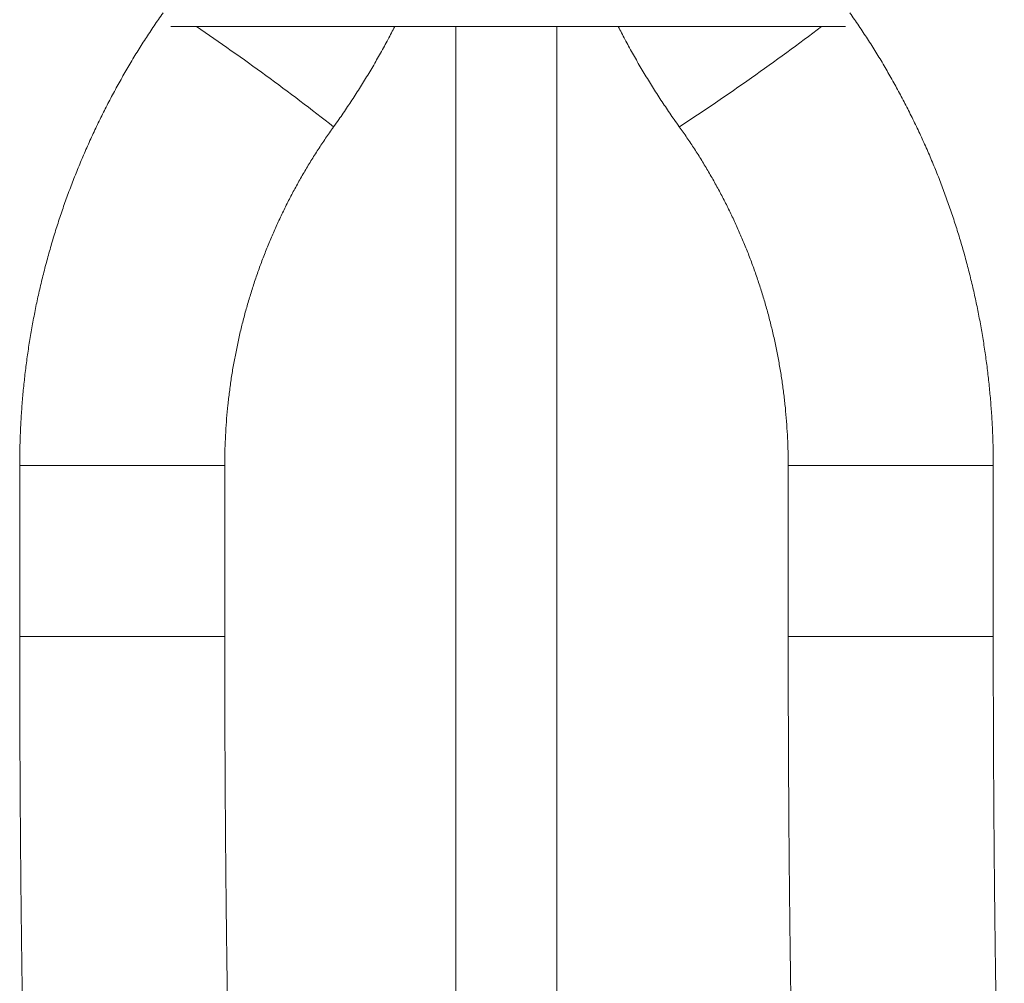
# Model space of a CAD drawing. Units: millimetres. Extents: x -286 to 558, y -408 to 605.
# Drawn here: x 111 to 169, y 315 to 371 of the extents above; entities that cross this region are included whole.
import ezdxf

# ---------------------------------------------------------------- set-up
doc = ezdxf.new("R2010")
doc.units = ezdxf.units.MM

msp = doc.modelspace()

# ---------------------------------------------------------------- linework, layer by layer
at = {"color": 7, "linetype": 'Continuous', "lineweight": 18}
for p, q in [((119.942, 370.66), (159.419, 370.66)), ((136.625, 370.66), (136.625, 286.67)), ((142.525, 286.67), (142.525, 370.66)), ((111.092, 344.97), (111.092, 334.97)), ((111.095, 344.97), (111.092, 344.97)), ((123.092, 344.97), (111.095, 344.97)), ((123.092, 334.97), (123.092, 344.97)), ((156.067, 344.97), (156.067, 334.97)), ((156.067, 344.97), (168.067, 344.97)), ((168.067, 334.97), (168.067, 344.97)), ((111.095, 334.97), (111.092, 334.97)), ((123.092, 334.97), (111.095, 334.97)), ((156.067, 334.97), (168.067, 334.97))]:
    msp.add_line(p, q, dxfattribs=at)
for centre, radius, start, end in [((43.338, 255.312), 139.296, 51.80869, 55.90174), ((70.347, 486.202), 145.04, 303.1669, 307.19124)]:
    msp.add_arc(centre, radius, start, end, dxfattribs=at)
for points, knots in [([(119.481, 371.46), (119.458, 371.427), (119.257, 371.144), (118.89, 370.604), (118.384, 369.836), (117.895, 369.057), (117.422, 368.268), (116.964, 367.471), (116.523, 366.664), (116.097, 365.849), (115.688, 365.025), (115.296, 364.193), (114.92, 363.354), (114.561, 362.507), (114.219, 361.653), (113.894, 360.793), (113.587, 359.926), (113.296, 359.053), (113.024, 358.175), (112.769, 357.291), (112.531, 356.403), (112.312, 355.51), (112.11, 354.612), (111.926, 353.711), (111.761, 352.806), (111.613, 351.899), (111.484, 350.988), (111.373, 350.075), (111.28, 349.16), (111.205, 348.243), (111.149, 347.325), (111.111, 346.406), (111.094, 345.621), (111.092, 345.142), (111.092, 344.97)], [0, 0, 0, 0, 0.004276, 0.036855, 0.069435, 0.102014, 0.134594, 0.167174, 0.199754, 0.232334, 0.264914, 0.297494, 0.330075, 0.362655, 0.395235, 0.427815, 0.460396, 0.492976, 0.525557, 0.558137, 0.590718, 0.623298, 0.655879, 0.688459, 0.72104, 0.753621, 0.786201, 0.818782, 0.851363, 0.883943, 0.916524, 0.949105, 0.981686, 1, 1, 1, 1]), ([(168.067, 344.97), (168.067, 345.143), (168.065, 345.622), (168.048, 346.408), (168.01, 347.327), (167.953, 348.245), (167.879, 349.162), (167.786, 350.077), (167.675, 350.99), (167.545, 351.901), (167.398, 352.808), (167.232, 353.713), (167.048, 354.614), (166.847, 355.512), (166.627, 356.405), (166.39, 357.293), (166.134, 358.177), (165.862, 359.055), (165.571, 359.928), (165.264, 360.795), (164.939, 361.655), (164.597, 362.509), (164.238, 363.356), (163.862, 364.195), (163.47, 365.027), (163.061, 365.85), (162.635, 366.666), (162.193, 367.472), (161.736, 368.27), (161.262, 369.058), (160.773, 369.837), (160.268, 370.606), (159.9, 371.145), (159.7, 371.427), (159.677, 371.46)], [0, 0, 0, 0, 0.018386, 0.050966, 0.083547, 0.116128, 0.148709, 0.181289, 0.21387, 0.246451, 0.279032, 0.311612, 0.344193, 0.376774, 0.409354, 0.441935, 0.474515, 0.507096, 0.539677, 0.572257, 0.604838, 0.637418, 0.669999, 0.702579, 0.735159, 0.767739, 0.80032, 0.8329, 0.86548, 0.89806, 0.93064, 0.96322, 0.9958, 1, 1, 1, 1]), ([(129.463, 364.791), (129.564, 364.932), (129.842, 365.323), (130.286, 365.972), (130.79, 366.74), (131.28, 367.519), (131.753, 368.308), (132.211, 369.105), (132.641, 369.889), (132.91, 370.41), (133.039, 370.66)], [0, 0, 0, 0, 0.0754521, 0.2091493, 0.3428477, 0.4765472, 0.6102459, 0.7439456, 0.8776444, 1, 1, 1, 1]), ([(146.12, 370.66), (146.249, 370.41), (146.519, 369.887), (146.949, 369.104), (147.407, 368.306), (147.88, 367.517), (148.369, 366.739), (148.874, 365.97), (149.318, 365.322), (149.595, 364.932), (149.695, 364.791)], [0, 0, 0, 0, 0.1226589, 0.2563584, 0.390059, 0.5237584, 0.657458, 0.7911576, 0.9248564, 1, 1, 1, 1]), ([(123.092, 344.97), (123.092, 345.097), (123.093, 345.489), (123.109, 346.144), (123.145, 346.934), (123.2, 347.722), (123.273, 348.51), (123.365, 349.295), (123.474, 350.078), (123.602, 350.858), (123.748, 351.635), (123.912, 352.409), (124.094, 353.178), (124.293, 353.943), (124.511, 354.704), (124.746, 355.459), (124.998, 356.208), (125.268, 356.951), (125.555, 357.688), (125.859, 358.418), (126.18, 359.14), (126.518, 359.855), (126.872, 360.562), (127.242, 361.26), (127.629, 361.95), (128.031, 362.63), (128.45, 363.301), (128.883, 363.962), (129.224, 364.457), (129.42, 364.731), (129.463, 364.791)], [0, 0, 0, 0, 0.01813, 0.055491, 0.092851, 0.130212, 0.167573, 0.204934, 0.242295, 0.279655, 0.317016, 0.354377, 0.391738, 0.429099, 0.46646, 0.503822, 0.541183, 0.578544, 0.615906, 0.653267, 0.690629, 0.727991, 0.765352, 0.802715, 0.840076, 0.877439, 0.914801, 0.952163, 0.989526, 1, 1, 1, 1]), ([(149.695, 364.791), (149.769, 364.687), (149.996, 364.368), (150.365, 363.827), (150.796, 363.164), (151.211, 362.492), (151.61, 361.809), (151.994, 361.118), (152.361, 360.418), (152.712, 359.709), (153.046, 358.993), (153.363, 358.269), (153.664, 357.537), (153.947, 356.799), (154.214, 356.055), (154.463, 355.304), (154.694, 354.548), (154.908, 353.787), (155.104, 353.021), (155.282, 352.251), (155.442, 351.476), (155.584, 350.699), (155.708, 349.918), (155.814, 349.134), (155.902, 348.348), (155.971, 347.561), (156.022, 346.772), (156.055, 345.982), (156.066, 345.381), (156.067, 345.043), (156.067, 344.97)], [0, 0, 0, 0, 0.01813, 0.055492, 0.092855, 0.130218, 0.16758, 0.204943, 0.242305, 0.279667, 0.317029, 0.354391, 0.391753, 0.429115, 0.466476, 0.503838, 0.541199, 0.57856, 0.615922, 0.653283, 0.690644, 0.728005, 0.765366, 0.802727, 0.840088, 0.877449, 0.91481, 0.95217, 0.989531, 1, 1, 1, 1]), ([(111.092, 334.97), (111.092, 334.801), (111.092, 334.311), (111.092, 333.5), (111.093, 332.538), (111.095, 331.577), (111.098, 330.617), (111.101, 329.659), (111.104, 328.703), (111.109, 327.749), (111.114, 326.797), (111.119, 325.849), (111.125, 324.903), (111.132, 323.962), (111.139, 323.024), (111.147, 322.091), (111.155, 321.162), (111.164, 320.238), (111.174, 319.32), (111.184, 318.407), (111.195, 317.5), (111.206, 316.6), (111.218, 315.706), (111.231, 314.819), (111.244, 313.939), (111.257, 313.067), (111.272, 312.202), (111.286, 311.346), (111.302, 310.498), (111.317, 309.659), (111.334, 308.829), (111.351, 308.009), (111.368, 307.198), (111.386, 306.397), (111.404, 305.606), (111.423, 304.825), (111.443, 304.056), (111.462, 303.297), (111.483, 302.55), (111.504, 301.814), (111.525, 301.09), (111.547, 300.378), (111.569, 299.678), (111.592, 298.99), (111.615, 298.315), (111.639, 297.653), (111.663, 297.004), (111.688, 296.368), (111.713, 295.746), (111.738, 295.137), (111.764, 294.542), (111.791, 293.961), (111.818, 293.394), (111.845, 292.84), (111.873, 292.301), (111.901, 291.777), (111.929, 291.266), (111.959, 290.77), (111.988, 290.288), (112.018, 289.82), (112.049, 289.367), (112.078, 288.968), (112.096, 288.727), (112.104, 288.626)], [0, 0, 0, 0, 0.00867, 0.025143, 0.041616, 0.05809, 0.074563, 0.091037, 0.107511, 0.123986, 0.140461, 0.156937, 0.173413, 0.18989, 0.206368, 0.222847, 0.239327, 0.255808, 0.27229, 0.288774, 0.305259, 0.321745, 0.338234, 0.354724, 0.371216, 0.38771, 0.404206, 0.420705, 0.437207, 0.453712, 0.470219, 0.486731, 0.503245, 0.519764, 0.536287, 0.552815, 0.569348, 0.585886, 0.602431, 0.618982, 0.635539, 0.652105, 0.66868, 0.685263, 0.701857, 0.718462, 0.73508, 0.751712, 0.768359, 0.785023, 0.801707, 0.818412, 0.835142, 0.8519, 0.868689, 0.885514, 0.90238, 0.919294, 0.936264, 0.9533, 0.970413, 0.987619, 1, 1, 1, 1]), ([(123.738, 295.42), (123.734, 295.498), (123.723, 295.763), (123.703, 296.231), (123.679, 296.822), (123.656, 297.429), (123.633, 298.051), (123.61, 298.686), (123.587, 299.336), (123.565, 299.999), (123.544, 300.676), (123.522, 301.366), (123.501, 302.069), (123.481, 302.784), (123.461, 303.512), (123.442, 304.252), (123.422, 305.003), (123.404, 305.766), (123.386, 306.54), (123.368, 307.324), (123.351, 308.119), (123.334, 308.925), (123.318, 309.74), (123.302, 310.565), (123.287, 311.399), (123.273, 312.241), (123.259, 313.093), (123.245, 313.953), (123.232, 314.82), (123.22, 315.695), (123.208, 316.578), (123.196, 317.467), (123.186, 318.363), (123.175, 319.266), (123.166, 320.174), (123.157, 321.087), (123.148, 322.006), (123.14, 322.93), (123.133, 323.859), (123.126, 324.791), (123.12, 325.727), (123.114, 326.667), (123.11, 327.61), (123.105, 328.556), (123.101, 329.504), (123.098, 330.454), (123.096, 331.406), (123.094, 332.359), (123.092, 333.313), (123.092, 334.184), (123.092, 334.736), (123.092, 334.97)], [0, 0, 0, 0, 0.008648, 0.029196, 0.04977, 0.070367, 0.090984, 0.111621, 0.132275, 0.152944, 0.173627, 0.194323, 0.215031, 0.235749, 0.256477, 0.277215, 0.29796, 0.318713, 0.339473, 0.360239, 0.381011, 0.401789, 0.422571, 0.443359, 0.46415, 0.484946, 0.505745, 0.526548, 0.547354, 0.568163, 0.588975, 0.609789, 0.630605, 0.651424, 0.672245, 0.693067, 0.713891, 0.734717, 0.755544, 0.776372, 0.797202, 0.818033, 0.838864, 0.859696, 0.880529, 0.901363, 0.922197, 0.943032, 0.963867, 0.984702, 1, 1, 1, 1]), ([(156.067, 334.97), (156.067, 334.801), (156.067, 334.311), (156.068, 333.5), (156.069, 332.538), (156.071, 331.577), (156.073, 330.617), (156.076, 329.659), (156.08, 328.703), (156.084, 327.749), (156.089, 326.797), (156.095, 325.849), (156.101, 324.903), (156.107, 323.962), (156.115, 323.024), (156.122, 322.091), (156.131, 321.162), (156.14, 320.238), (156.15, 319.32), (156.16, 318.407), (156.171, 317.5), (156.182, 316.6), (156.194, 315.706), (156.206, 314.819), (156.219, 313.939), (156.233, 313.067), (156.247, 312.202), (156.262, 311.346), (156.277, 310.498), (156.293, 309.659), (156.309, 308.829), (156.326, 308.009), (156.343, 307.198), (156.361, 306.397), (156.38, 305.606), (156.399, 304.825), (156.418, 304.056), (156.438, 303.297), (156.458, 302.55), (156.479, 301.814), (156.501, 301.09), (156.523, 300.378), (156.545, 299.678), (156.568, 298.99), (156.591, 298.315), (156.615, 297.653), (156.639, 297.004), (156.663, 296.368), (156.688, 295.746), (156.714, 295.137), (156.74, 294.542), (156.766, 293.961), (156.793, 293.394), (156.82, 292.84), (156.848, 292.301), (156.876, 291.777), (156.905, 291.266), (156.934, 290.77), (156.964, 290.288), (156.994, 289.82), (157.025, 289.367), (157.053, 288.968), (157.072, 288.727), (157.079, 288.626)], [0, 0, 0, 0, 0.0086697, 0.0251428, 0.0416161, 0.0580895, 0.0745632, 0.0910371, 0.1075114, 0.123986, 0.1404611, 0.1569369, 0.1734133, 0.1898904, 0.2063684, 0.2228472, 0.2393271, 0.2558081, 0.2722903, 0.2887738, 0.3052588, 0.3217453, 0.3382335, 0.3547236, 0.3712156, 0.3877098, 0.4042063, 0.4207053, 0.437207, 0.4537116, 0.4702194, 0.4867305, 0.5032454, 0.5197642, 0.5362873, 0.5528151, 0.5693479, 0.5858863, 0.6024306, 0.6189815, 0.6355395, 0.6521052, 0.6686795, 0.6852631, 0.701857, 0.7184623, 0.7350801, 0.7517118, 0.768359, 0.7850234, 0.8017071, 0.8184124, 0.8351422, 0.8518997, 0.8686886, 0.8855136, 0.9023799, 0.9192942, 0.9362643, 0.9533, 0.9704132, 0.9876193, 1, 1, 1, 1]), ([(168.713, 295.42), (168.71, 295.498), (168.698, 295.763), (168.679, 296.231), (168.655, 296.822), (168.631, 297.429), (168.608, 298.051), (168.585, 298.686), (168.563, 299.336), (168.541, 299.999), (168.519, 300.676), (168.498, 301.366), (168.477, 302.069), (168.457, 302.784), (168.437, 303.512), (168.417, 304.252), (168.398, 305.003), (168.379, 305.766), (168.361, 306.54), (168.344, 307.324), (168.326, 308.119), (168.31, 308.925), (168.294, 309.74), (168.278, 310.565), (168.263, 311.399), (168.248, 312.241), (168.234, 313.093), (168.221, 313.953), (168.208, 314.82), (168.195, 315.695), (168.183, 316.578), (168.172, 317.467), (168.161, 318.363), (168.151, 319.266), (168.141, 320.174), (168.132, 321.087), (168.124, 322.006), (168.116, 322.93), (168.108, 323.859), (168.102, 324.791), (168.096, 325.727), (168.09, 326.667), (168.085, 327.61), (168.081, 328.556), (168.077, 329.504), (168.074, 330.454), (168.071, 331.406), (168.069, 332.359), (168.068, 333.313), (168.067, 334.184), (168.067, 334.736), (168.067, 334.97)], [0, 0, 0, 0, 0.008648, 0.029196, 0.04977, 0.070367, 0.090984, 0.111621, 0.132275, 0.152944, 0.173627, 0.194323, 0.215031, 0.235749, 0.256477, 0.277215, 0.29796, 0.318713, 0.339473, 0.360239, 0.381011, 0.401789, 0.422571, 0.443359, 0.46415, 0.484946, 0.505745, 0.526548, 0.547354, 0.568163, 0.588975, 0.609789, 0.630605, 0.651424, 0.672245, 0.693067, 0.713891, 0.734717, 0.755544, 0.776372, 0.797202, 0.818033, 0.838864, 0.859696, 0.880529, 0.901363, 0.922197, 0.943032, 0.963867, 0.984702, 1, 1, 1, 1])]:
    msp.add_open_spline(points, degree=3, knots=knots, dxfattribs=at)

doc.saveas('drawing.dxf')
